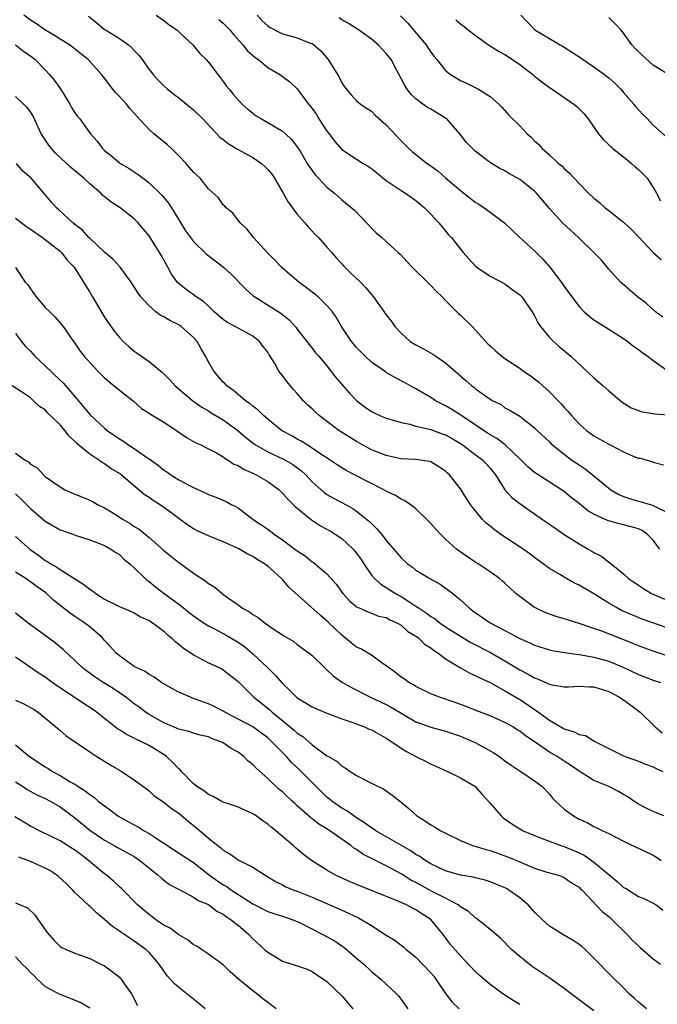
# Model space of a CAD drawing. Units: inches. Extents: x 2523000 to 2526000, y 1557000 to 1560000.
# Drawn here: x 2524146 to 2524232, y 1557636 to 1557768 of the extents above; entities that cross this region are included whole.
import ezdxf

# ---------------------------------------------------------------- set-up
doc = ezdxf.new("R2010")
doc.units = ezdxf.units.IN
doc.header["$MEASUREMENT"] = 0
doc.layers.add('LD25231557_2ft', color=142, linetype='Continuous')

msp = doc.modelspace()

# ---------------------------------------------------------------- linework, layer by layer
at = {"layer": 'LD25231557_2ft'}
for points, elevation in [([(2524231.9, 1557697), (2524231, 1557698.17), (2524230.18, 1557699), (2524229.49, 1557699.49), (2524229, 1557699.7), (2524228.01, 1557700.01), (2524227, 1557700.27), (2524226.39, 1557700.39), (2524224.84, 1557700.84), (2524223, 1557701.7), (2524222.17, 1557702.17), (2524221, 1557703.14), (2524219.95, 1557703.95), (2524218.85, 1557704.85), (2524218.64, 1557705), (2524215.2, 1557707.2), (2524215, 1557707.34), (2524214.09, 1557708.09), (2524213.09, 1557709.09), (2524211.04, 1557711.04), (2524209.9, 1557711.9), (2524209, 1557712.41), (2524208.09, 1557713), (2524207, 1557713.75), (2524205.05, 1557715.05), (2524203.83, 1557715.83), (2524203, 1557716.32), (2524202.53, 1557716.53), (2524201.65, 1557717), (2524201, 1557717.42), (2524199, 1557718.6), (2524198.73, 1557718.73), (2524197.45, 1557719.45), (2524196.14, 1557720.14), (2524195, 1557720.81), (2524194.88, 1557720.88), (2524193, 1557722.22), (2524192.16, 1557723), (2524191, 1557724.17), (2524190.31, 1557725), (2524188.94, 1557727), (2524188.25, 1557728.25), (2524187.73, 1557729), (2524187, 1557729.86), (2524185.81, 1557731), (2524185.38, 1557731.38), (2524184.24, 1557732.24), (2524183.18, 1557733), (2524182.01, 1557734.01), (2524180.85, 1557735), (2524179.97, 1557735.97), (2524179, 1557736.89), (2524177.09, 1557739), (2524176.19, 1557740.19), (2524175.31, 1557741), (2524174.31, 1557742.31), (2524173.39, 1557743), (2524173.23, 1557743.23), (2524173, 1557743.43), (2524172.35, 1557744.35), (2524171, 1557745.59), (2524169.89, 1557747), (2524169, 1557747.82), (2524168.47, 1557748.47), (2524168, 1557749), (2524167, 1557750.04), (2524166.53, 1557750.53), (2524166.02, 1557751), (2524165.51, 1557751.51), (2524163.66, 1557753), (2524163, 1557753.58), (2524161.36, 1557755.36), (2524160.42, 1557756.42), (2524159.95, 1557757), (2524159, 1557758.05), (2524158.53, 1557758.53), (2524158.1, 1557759), (2524157, 1557760.51), (2524156.6, 1557761), (2524154.81, 1557763), (2524153.79, 1557763.79), (2524152.69, 1557764.69), (2524152.27, 1557765), (2524151, 1557765.78), (2524150.27, 1557766.27), (2524148.93, 1557767), (2524147.82, 1557767.82), (2524147, 1557768.33), (2524146.11, 1557769)], 6912), ([(2524154.85, 1557768.85), (2524155.96, 1557767.96), (2524157, 1557767.08), (2524157.11, 1557767), (2524158.31, 1557766.31), (2524159, 1557765.86), (2524160.21, 1557765), (2524160.64, 1557764.64), (2524161, 1557764.23), (2524161.62, 1557763.62), (2524162.08, 1557763), (2524163, 1557761.66), (2524163.54, 1557761), (2524164.24, 1557760.24), (2524165, 1557759.47), (2524165.51, 1557759), (2524166.33, 1557758.33), (2524167, 1557757.84), (2524168.07, 1557757), (2524169, 1557756.24), (2524170.25, 1557755), (2524172.53, 1557752.53), (2524173, 1557752.24), (2524173.68, 1557751.68), (2524174.94, 1557750.94), (2524177, 1557749.8), (2524178.15, 1557749), (2524178.61, 1557748.61), (2524179, 1557748.2), (2524179.56, 1557747.56), (2524179.91, 1557747), (2524181.09, 1557745), (2524181.77, 1557743.77), (2524182.37, 1557743), (2524182.61, 1557742.61), (2524183, 1557742.18), (2524184, 1557741), (2524184.44, 1557740.44), (2524185, 1557739.88), (2524185.42, 1557739.42), (2524185.85, 1557739), (2524187, 1557737.7), (2524187.64, 1557737), (2524188.25, 1557736.25), (2524189, 1557735.45), (2524189.21, 1557735.21), (2524190.21, 1557734.21), (2524191.51, 1557733), (2524192.24, 1557732.24), (2524193, 1557731.32), (2524193.29, 1557731), (2524195, 1557728.57), (2524195.69, 1557727.69), (2524196.16, 1557727), (2524197, 1557726.12), (2524198.23, 1557725), (2524199, 1557724.54), (2524200.01, 1557724.01), (2524201.29, 1557723.29), (2524201.68, 1557723), (2524203, 1557722.11), (2524205.73, 1557719.73), (2524206.55, 1557719), (2524206.81, 1557718.81), (2524207, 1557718.65), (2524209, 1557717.21), (2524209.37, 1557717), (2524210.47, 1557716.47), (2524211, 1557716.06), (2524211.7, 1557715.7), (2524213, 1557714.9), (2524215, 1557713.36), (2524215.35, 1557713), (2524217, 1557711.45), (2524217.21, 1557711.21), (2524217.45, 1557711), (2524219, 1557709.77), (2524220.03, 1557709), (2524221, 1557708.34), (2524221.81, 1557707.81), (2524223, 1557706.85), (2524225, 1557705.19), (2524225.26, 1557705), (2524226.36, 1557704.36), (2524227, 1557704.07), (2524227.79, 1557703.79), (2524229, 1557703.45), (2524229.36, 1557703.36), (2524230.6, 1557703), (2524230.92, 1557702.92), (2524231.27, 1557702.73), (2524233, 1557701.9)], 6910), ([(2524163.97, 1557769), (2524165, 1557768.28), (2524165.7, 1557767.7), (2524166.74, 1557767), (2524167, 1557766.77), (2524168.9, 1557765), (2524169.84, 1557763.84), (2524170.7, 1557763), (2524171, 1557762.65), (2524172.27, 1557761), (2524172.6, 1557760.6), (2524173, 1557760.07), (2524173.44, 1557759.44), (2524173.8, 1557759), (2524174.35, 1557758.35), (2524175, 1557757.56), (2524175.54, 1557757), (2524176.32, 1557756.32), (2524177, 1557755.76), (2524177.44, 1557755.44), (2524178.17, 1557755), (2524179, 1557754.54), (2524181, 1557753.35), (2524181.41, 1557753), (2524182.23, 1557752.24), (2524183, 1557751.22), (2524183.36, 1557750.64), (2524184.32, 1557749), (2524184.58, 1557748.58), (2524185.43, 1557747.43), (2524185.86, 1557747), (2524187, 1557745.78), (2524188, 1557745), (2524189, 1557744.09), (2524190.69, 1557742.69), (2524192.31, 1557741), (2524192.66, 1557740.66), (2524193, 1557740.29), (2524193.65, 1557739.65), (2524194.41, 1557739), (2524196.58, 1557737), (2524196.81, 1557736.81), (2524197, 1557736.61), (2524197.76, 1557735.76), (2524198.48, 1557735), (2524200.77, 1557732.77), (2524201, 1557732.56), (2524201.75, 1557731.75), (2524202.54, 1557731), (2524203, 1557730.51), (2524204.5, 1557729), (2524204.74, 1557728.74), (2524205, 1557728.53), (2524206.59, 1557727), (2524208.69, 1557724.69), (2524209, 1557724.38), (2524209.72, 1557723.72), (2524210.57, 1557723), (2524211, 1557722.7), (2524213, 1557721.38), (2524213.5, 1557721), (2524214.39, 1557720.39), (2524215.54, 1557719.54), (2524216.09, 1557719), (2524217, 1557718.19), (2524218.2, 1557717), (2524218.59, 1557716.59), (2524219, 1557716.09), (2524219.54, 1557715.54), (2524219.98, 1557715), (2524221, 1557713.9), (2524222.02, 1557713), (2524223, 1557712.28), (2524225, 1557711.14), (2524225.3, 1557711), (2524227, 1557710.11), (2524228.61, 1557709.39), (2524229, 1557709.24), (2524229.23, 1557709.23), (2524230.81, 1557708.81), (2524231, 1557708.72), (2524232.37, 1557708.37)], 6908), ([(2524177.59, 1557769), (2524178.25, 1557768.25), (2524179, 1557767.55), (2524179.32, 1557767.32), (2524181, 1557766.47), (2524182.17, 1557766.17), (2524183, 1557765.94), (2524184.75, 1557765.24), (2524185, 1557765.17), (2524185.23, 1557765), (2524186.18, 1557764.18), (2524187.17, 1557763), (2524188.43, 1557761), (2524188.63, 1557760.63), (2524189, 1557759.86), (2524189.35, 1557759.35), (2524190.24, 1557758.24), (2524191, 1557757.45), (2524191.54, 1557757), (2524192.4, 1557756.4), (2524193, 1557756.03), (2524193.51, 1557755.51), (2524195, 1557754.2), (2524197, 1557752.03), (2524197.53, 1557751.53), (2524198.03, 1557751), (2524198.55, 1557750.55), (2524200.52, 1557749), (2524201, 1557748.68), (2524201.98, 1557747.98), (2524203, 1557747.06), (2524205, 1557745.33), (2524206.32, 1557744.32), (2524207, 1557743.78), (2524207.49, 1557743.49), (2524208.22, 1557743), (2524209, 1557742.44), (2524210.96, 1557740.97), (2524211.99, 1557739.99), (2524213, 1557739), (2524215, 1557737.22), (2524216.11, 1557736.11), (2524217.06, 1557735), (2524218.77, 1557732.77), (2524219, 1557732.42), (2524220.01, 1557731), (2524221, 1557729.7), (2524221.67, 1557729), (2524222.38, 1557728.38), (2524223, 1557727.93), (2524223.56, 1557727.56), (2524225, 1557726.63), (2524227, 1557725.38), (2524227.57, 1557725), (2524228.36, 1557724.36), (2524229, 1557723.91), (2524229.49, 1557723.49), (2524230.26, 1557723), (2524231, 1557722.42), (2524234.19, 1557720.19)], 6904), ([(2524196.9, 1557768.9), (2524197.92, 1557767.92), (2524198.65, 1557767), (2524198.82, 1557766.82), (2524200.36, 1557765), (2524201, 1557764.02), (2524201.44, 1557763.44), (2524201.82, 1557763), (2524203, 1557761.52), (2524203.66, 1557761), (2524205, 1557760.18), (2524205.81, 1557759.81), (2524207.44, 1557759), (2524209, 1557758.03), (2524210.18, 1557757), (2524210.59, 1557756.59), (2524211.52, 1557755.52), (2524213, 1557754.05), (2524214.02, 1557753), (2524214.55, 1557752.55), (2524215, 1557752.07), (2524215.56, 1557751.56), (2524216.03, 1557751), (2524217, 1557750.16), (2524218.22, 1557749), (2524218.66, 1557748.66), (2524219, 1557748.31), (2524219.71, 1557747.71), (2524220.34, 1557747), (2524221, 1557746.31), (2524222.29, 1557745), (2524223, 1557744.31), (2524223.74, 1557743.74), (2524224.53, 1557743), (2524225, 1557742.66), (2524227, 1557741.1), (2524228.07, 1557740.07), (2524229.07, 1557739.07), (2524231, 1557737.01), (2524232.05, 1557736.05)], 6900), ([(2524213.15, 1557769), (2524214.04, 1557768.04), (2524215.04, 1557767.04), (2524217, 1557765.85), (2524219, 1557764.68), (2524221.24, 1557763.24), (2524221.54, 1557763), (2524223, 1557762.05), (2524224.43, 1557761), (2524225, 1557760.54), (2524225.83, 1557759.83), (2524226.64, 1557759), (2524227, 1557758.59), (2524228.4, 1557757), (2524228.65, 1557756.65), (2524229.62, 1557755.62), (2524230.24, 1557755), (2524231, 1557754.17), (2524232.66, 1557752.66)], 6896), ([(2524172.43, 1557768.43), (2524173, 1557767.92), (2524173.46, 1557767.46), (2524173.88, 1557767), (2524174.4, 1557766.4), (2524175.65, 1557765), (2524176.25, 1557764.25), (2524177.31, 1557763.31), (2524177.76, 1557763), (2524179, 1557761.96), (2524180.64, 1557761), (2524182.01, 1557760.01), (2524183, 1557759.08), (2524184.5, 1557757), (2524184.74, 1557756.74), (2524185, 1557756.4), (2524185.58, 1557755.58), (2524185.92, 1557755), (2524187, 1557753.37), (2524187.29, 1557753), (2524188.02, 1557752.02), (2524189, 1557750.9), (2524191, 1557749.57), (2524191.9, 1557749), (2524192.6, 1557748.6), (2524193, 1557748.31), (2524193.73, 1557747.73), (2524195, 1557746.7), (2524197, 1557745.34), (2524197.59, 1557745), (2524199, 1557744.02), (2524199.53, 1557743.53), (2524200.16, 1557743), (2524201, 1557742.15), (2524202.08, 1557741), (2524202.48, 1557740.49), (2524203.39, 1557739.39), (2524203.78, 1557739), (2524205, 1557737.42), (2524205.36, 1557737), (2524206.15, 1557736.15), (2524207.09, 1557735.09), (2524209, 1557733.81), (2524211, 1557732.76), (2524211.98, 1557731.98), (2524213, 1557731.28), (2524213.26, 1557731), (2524214.66, 1557729), (2524215, 1557728.44), (2524215.47, 1557727.47), (2524215.78, 1557727), (2524217, 1557725.54), (2524217.53, 1557725), (2524218.31, 1557724.31), (2524219.41, 1557723.41), (2524219.89, 1557723), (2524223, 1557720.1), (2524224.27, 1557719), (2524225, 1557718.33), (2524226.81, 1557716.81), (2524228.04, 1557716.04), (2524229.5, 1557715.5), (2524231, 1557715.28), (2524231.23, 1557715.23), (2524233, 1557715.1)], 6906), ([(2524232.28, 1557728.28), (2524231.3, 1557729), (2524230.09, 1557730.09), (2524228.88, 1557731), (2524226.81, 1557732.81), (2524226.59, 1557733), (2524225, 1557734.75), (2524223.98, 1557735.98), (2524223.01, 1557737), (2524220.93, 1557739), (2524218.77, 1557741), (2524217, 1557742.94), (2524216.06, 1557744.06), (2524215.25, 1557745), (2524215, 1557745.24), (2524213, 1557746.82), (2524211.61, 1557747.61), (2524211, 1557747.99), (2524210.33, 1557748.33), (2524209.07, 1557749.07), (2524207, 1557750.65), (2524206.61, 1557751), (2524205.83, 1557751.83), (2524204.93, 1557753), (2524203.15, 1557755), (2524203, 1557755.11), (2524201, 1557756.32), (2524200.56, 1557756.56), (2524199.94, 1557757), (2524199, 1557757.71), (2524198.33, 1557758.33), (2524197.82, 1557759), (2524197.49, 1557759.49), (2524197, 1557760.47), (2524196.36, 1557761.64), (2524195.65, 1557763), (2524195, 1557763.85), (2524193.9, 1557765), (2524193, 1557765.75), (2524191.23, 1557767), (2524189.88, 1557767.88), (2524189, 1557768.38), (2524188.64, 1557768.64)], 6902), ([(2524204.39, 1557768.39), (2524205, 1557767.83), (2524205.49, 1557767.49), (2524206.04, 1557767), (2524207, 1557766.28), (2524208.78, 1557765), (2524210.14, 1557764.14), (2524211, 1557763.68), (2524212.04, 1557763), (2524213, 1557762.35), (2524214.76, 1557761), (2524215, 1557760.78), (2524215.99, 1557759.99), (2524217, 1557759.22), (2524217.35, 1557759), (2524220.29, 1557757), (2524220.68, 1557756.68), (2524221.69, 1557755.69), (2524222.22, 1557755), (2524223.63, 1557753), (2524224.24, 1557752.24), (2524225.55, 1557751), (2524227, 1557749.88), (2524228.09, 1557749), (2524228.55, 1557748.55), (2524229, 1557748.18), (2524230.18, 1557747), (2524231, 1557745.76), (2524231.44, 1557745), (2524231.97, 1557743.97)], 6898), ([(2524233, 1557761.01), (2524231, 1557762.26), (2524229.54, 1557763.54), (2524228.54, 1557764.54), (2524228.13, 1557765), (2524227, 1557766.56), (2524226.65, 1557767), (2524225.85, 1557767.85), (2524225, 1557768.7)], 6894), ([(2524145, 1557765), (2524146.1, 1557764.1), (2524147, 1557763.51), (2524147.64, 1557763), (2524149, 1557761.61), (2524149.57, 1557761), (2524150.22, 1557760.22), (2524151.06, 1557759.06), (2524152.33, 1557757), (2524152.55, 1557756.55), (2524153, 1557755.83), (2524153.35, 1557755.35), (2524153.66, 1557755), (2524155.12, 1557753), (2524156.01, 1557752.01), (2524156.73, 1557751), (2524157, 1557750.76), (2524157.97, 1557749.97), (2524159, 1557749.09), (2524159.13, 1557749), (2524160.31, 1557748.31), (2524161, 1557747.85), (2524161.53, 1557747.53), (2524162.2, 1557747), (2524163, 1557746.4), (2524164.71, 1557744.71), (2524165.63, 1557743.63), (2524166.02, 1557743), (2524166.41, 1557742.41), (2524167, 1557741.39), (2524167.93, 1557739.93), (2524168.59, 1557739), (2524169, 1557738.45), (2524170.76, 1557736.76), (2524173.03, 1557735.03), (2524174.08, 1557734.08), (2524176.05, 1557732.05), (2524177.11, 1557731.11), (2524177.27, 1557731), (2524180.79, 1557728.79), (2524181, 1557728.61), (2524181.92, 1557727.92), (2524182.86, 1557726.86), (2524183, 1557726.65), (2524184.59, 1557724.59), (2524185, 1557724.08), (2524185.46, 1557723.46), (2524185.88, 1557723), (2524187, 1557721.69), (2524188.17, 1557720.17), (2524189.08, 1557719.08), (2524190.03, 1557718.03), (2524191, 1557717.02), (2524192.15, 1557716.15), (2524193, 1557715.54), (2524193.35, 1557715.35), (2524194.12, 1557715), (2524195, 1557714.64), (2524195.49, 1557714.51), (2524197, 1557714.05), (2524198.18, 1557713.82), (2524199, 1557713.57), (2524200.83, 1557713.17), (2524201, 1557713.11), (2524202.55, 1557712.55), (2524203, 1557712.41), (2524203.9, 1557711.9), (2524205, 1557711.25), (2524205.38, 1557711), (2524206.27, 1557710.27), (2524208.01, 1557709), (2524208.49, 1557708.49), (2524209, 1557707.91), (2524209.71, 1557707), (2524211, 1557705), (2524211.95, 1557703.95), (2524213, 1557703.12), (2524214.25, 1557702.25), (2524215, 1557701.76), (2524216.07, 1557701), (2524217, 1557700.37), (2524217.79, 1557699.79), (2524219, 1557698.97), (2524221, 1557697.69), (2524222.24, 1557697), (2524222.72, 1557696.72), (2524223, 1557696.52), (2524224.02, 1557696.02), (2524225, 1557695.22), (2524225.15, 1557695.15), (2524225.31, 1557695), (2524227, 1557693.65), (2524227.68, 1557693), (2524228.48, 1557692.48), (2524229, 1557692.11), (2524229.67, 1557691.67), (2524230.78, 1557691), (2524234.65, 1557689.35)], 6914), ([(2524234.05, 1557685.95), (2524229.53, 1557687.53), (2524228.1, 1557688.1), (2524226.71, 1557688.71), (2524226.19, 1557689), (2524225, 1557689.7), (2524223.1, 1557690.9), (2524221.7, 1557691.7), (2524221, 1557692.14), (2524220.4, 1557692.4), (2524219, 1557693.19), (2524218.5, 1557693.5), (2524217, 1557694.38), (2524215, 1557695.86), (2524214.37, 1557696.37), (2524213.47, 1557697), (2524211, 1557698.59), (2524210.38, 1557699), (2524209.58, 1557699.58), (2524209, 1557700.08), (2524208.49, 1557700.49), (2524207.99, 1557701), (2524206.63, 1557702.63), (2524206.36, 1557703), (2524205.82, 1557703.82), (2524205, 1557705.12), (2524203.51, 1557707), (2524203.24, 1557707.24), (2524203, 1557707.49), (2524202.09, 1557708.09), (2524201, 1557708.75), (2524200.81, 1557708.81), (2524199, 1557709.06), (2524197, 1557709.17), (2524195, 1557709.6), (2524193, 1557710.39), (2524191, 1557711.48), (2524188.6, 1557713), (2524185.95, 1557715), (2524185.45, 1557715.45), (2524185, 1557715.9), (2524184.42, 1557716.42), (2524183.85, 1557717), (2524183, 1557717.95), (2524182.49, 1557718.49), (2524181.58, 1557719.58), (2524181, 1557720.41), (2524180.72, 1557720.72), (2524180.52, 1557721), (2524179.9, 1557722.1), (2524179.2, 1557723.2), (2524179, 1557723.55), (2524178.35, 1557724.35), (2524177.9, 1557725), (2524177, 1557725.69), (2524175, 1557726.77), (2524174.63, 1557727), (2524173.56, 1557727.56), (2524173, 1557727.96), (2524171.78, 1557729), (2524171, 1557729.73), (2524170.36, 1557730.36), (2524169.37, 1557731), (2524169.16, 1557731.16), (2524169, 1557731.26), (2524167.99, 1557731.99), (2524166.89, 1557732.89), (2524166.05, 1557734.05), (2524165.55, 1557735), (2524164.62, 1557736.62), (2524163, 1557739.24), (2524162.2, 1557740.2), (2524161.52, 1557741), (2524161, 1557741.52), (2524159.11, 1557743), (2524157.84, 1557743.84), (2524156.74, 1557744.74), (2524156.48, 1557745), (2524155, 1557746.24), (2524154.2, 1557747), (2524152.47, 1557748.47), (2524150.4, 1557750.4), (2524149.83, 1557751), (2524149.47, 1557751.47), (2524148.67, 1557752.67), (2524148.47, 1557753), (2524147.37, 1557755.37), (2524147, 1557755.94), (2524146.54, 1557756.54), (2524146.09, 1557757), (2524145, 1557758.01)], 6916), ([(2524233, 1557682.56), (2524231, 1557683.21), (2524229, 1557683.96), (2524228.27, 1557684.27), (2524226.35, 1557685), (2524224.09, 1557685.91), (2524223, 1557686.3), (2524222.45, 1557686.45), (2524221, 1557686.96), (2524219.43, 1557687.43), (2524219, 1557687.58), (2524217.91, 1557687.91), (2524217, 1557688.22), (2524216.44, 1557688.44), (2524215.19, 1557689), (2524215, 1557689.1), (2524213, 1557690.58), (2524212.49, 1557691), (2524211.7, 1557691.7), (2524211, 1557692.38), (2524210.67, 1557692.67), (2524210.28, 1557693), (2524209, 1557693.9), (2524207.37, 1557695), (2524207, 1557695.23), (2524205.95, 1557695.95), (2524204.77, 1557696.77), (2524204.48, 1557697), (2524203, 1557698.32), (2524202.29, 1557699), (2524201.67, 1557699.67), (2524201, 1557700.45), (2524200.48, 1557701), (2524199, 1557702.42), (2524198.69, 1557702.69), (2524197.5, 1557703.5), (2524197, 1557703.72), (2524196.22, 1557704.22), (2524195, 1557704.79), (2524194.67, 1557705), (2524190.7, 1557707), (2524189.58, 1557707.58), (2524189, 1557707.94), (2524188.36, 1557708.36), (2524187.45, 1557709), (2524186.19, 1557709.81), (2524185, 1557710.62), (2524184.35, 1557711), (2524183.53, 1557711.53), (2524183, 1557711.81), (2524182.25, 1557712.25), (2524180.87, 1557713), (2524179, 1557714.52), (2524178.43, 1557715), (2524177.74, 1557715.74), (2524177, 1557716.26), (2524176.61, 1557716.61), (2524176.01, 1557717), (2524175, 1557717.83), (2524174.37, 1557718.37), (2524173.49, 1557719), (2524173.27, 1557719.27), (2524173, 1557719.52), (2524171.73, 1557721), (2524171, 1557722.24), (2524170.63, 1557723), (2524170.01, 1557724.01), (2524169.47, 1557725), (2524169, 1557725.52), (2524167.33, 1557727), (2524167.14, 1557727.14), (2524167, 1557727.23), (2524165.8, 1557727.8), (2524165, 1557728.32), (2524164.52, 1557728.52), (2524163.91, 1557729), (2524163, 1557729.8), (2524161.9, 1557731), (2524161.52, 1557731.52), (2524161, 1557732.38), (2524160.6, 1557733), (2524159.09, 1557735), (2524158.1, 1557736.1), (2524157, 1557737.03), (2524155, 1557738.9), (2524154.89, 1557739), (2524154.01, 1557740.01), (2524153, 1557740.78), (2524152.89, 1557740.89), (2524152.71, 1557741), (2524150.8, 1557742.8), (2524150.54, 1557743), (2524149.82, 1557743.82), (2524148.92, 1557744.92), (2524147.08, 1557747), (2524145.98, 1557747.98), (2524145.12, 1557749)], 6918), ([(2524145, 1557741.64), (2524146.48, 1557740.48), (2524147, 1557740.14), (2524148.62, 1557739), (2524151, 1557737.17), (2524151.19, 1557737), (2524151.95, 1557735.95), (2524152.89, 1557735), (2524154.17, 1557733), (2524155, 1557731.65), (2524155.36, 1557731), (2524156.72, 1557728.72), (2524157, 1557728.28), (2524158.35, 1557726.35), (2524159, 1557725.53), (2524159.53, 1557725), (2524160.29, 1557724.29), (2524161, 1557723.67), (2524161.42, 1557723.42), (2524163, 1557722.28), (2524164.82, 1557720.82), (2524165.81, 1557719.81), (2524166.51, 1557719), (2524168.91, 1557717), (2524170.13, 1557716.13), (2524171, 1557715.64), (2524171.38, 1557715.38), (2524173, 1557714.41), (2524174.99, 1557713), (2524176.06, 1557712.06), (2524177.19, 1557711.19), (2524177.46, 1557711), (2524179, 1557710.11), (2524181.12, 1557709.12), (2524182.39, 1557708.39), (2524183.55, 1557707.55), (2524184.15, 1557707), (2524185, 1557706.08), (2524186.62, 1557704.62), (2524187, 1557704.35), (2524187.86, 1557703.86), (2524189, 1557703.25), (2524190.48, 1557702.48), (2524191, 1557702.1), (2524192.72, 1557700.72), (2524193, 1557700.42), (2524193.74, 1557699.74), (2524194.35, 1557699), (2524195, 1557698.16), (2524196.46, 1557696.46), (2524197, 1557695.82), (2524197.88, 1557695), (2524198.54, 1557694.54), (2524199, 1557694.16), (2524200.85, 1557693), (2524202.25, 1557692.25), (2524203.42, 1557691.42), (2524203.97, 1557691), (2524205, 1557690.15), (2524206.2, 1557689), (2524206.68, 1557688.68), (2524207, 1557688.42), (2524207.86, 1557687.86), (2524209, 1557687.06), (2524209.1, 1557687), (2524211, 1557686.03), (2524213, 1557684.94), (2524214.36, 1557684.36), (2524215, 1557684.03), (2524217, 1557683.41), (2524217.33, 1557683.33), (2524219.03, 1557683.03), (2524221.26, 1557682.74), (2524223, 1557682.43), (2524225, 1557681.86), (2524227.05, 1557681), (2524229, 1557680.08), (2524231, 1557679.32), (2524231.97, 1557679)], 6920), ([(2524145, 1557734.98), (2524146.3, 1557733), (2524146.63, 1557732.63), (2524147, 1557732.07), (2524147.47, 1557731.47), (2524147.78, 1557731), (2524149, 1557729.59), (2524149.6, 1557729), (2524150.29, 1557728.29), (2524151.41, 1557727), (2524152.8, 1557725), (2524152.9, 1557724.9), (2524153.7, 1557723.7), (2524154.23, 1557723), (2524156.08, 1557721), (2524156.55, 1557720.55), (2524157, 1557720.1), (2524157.58, 1557719.58), (2524158.31, 1557719), (2524159, 1557718.43), (2524160.92, 1557716.92), (2524161.97, 1557715.97), (2524163, 1557715.32), (2524163.18, 1557715.18), (2524165, 1557714.09), (2524166.7, 1557713), (2524168.05, 1557712.05), (2524169.32, 1557711.32), (2524170.06, 1557711), (2524170.67, 1557710.67), (2524171, 1557710.53), (2524171.99, 1557710.01), (2524173, 1557709.43), (2524173.23, 1557709.23), (2524173.65, 1557709), (2524174.45, 1557708.45), (2524175, 1557708.24), (2524175.75, 1557707.75), (2524177, 1557707.22), (2524177.47, 1557707), (2524179, 1557706.09), (2524180.54, 1557705), (2524180.76, 1557704.76), (2524181, 1557704.55), (2524181.7, 1557703.7), (2524182.44, 1557703), (2524182.71, 1557702.71), (2524184.93, 1557700.93), (2524186.13, 1557700.13), (2524187, 1557699.68), (2524187.43, 1557699.43), (2524188.11, 1557699), (2524189, 1557698.4), (2524190.55, 1557697), (2524191, 1557696.44), (2524191.59, 1557695.59), (2524191.97, 1557695), (2524193, 1557693.47), (2524193.39, 1557693), (2524194.24, 1557692.24), (2524195, 1557691.83), (2524196.26, 1557691), (2524197, 1557690.6), (2524198.18, 1557689.82), (2524199, 1557689.31), (2524199.44, 1557689), (2524200.39, 1557688.39), (2524201, 1557687.91), (2524201.57, 1557687.57), (2524202.26, 1557687), (2524203, 1557686.49), (2524205, 1557685.24), (2524206.41, 1557684.41), (2524209.04, 1557683.04), (2524211, 1557681.92), (2524213, 1557680.71), (2524214.14, 1557680.14), (2524215, 1557679.62), (2524215.46, 1557679.46), (2524217, 1557678.77), (2524217.31, 1557678.69), (2524219, 1557678.4), (2524219.58, 1557678.41), (2524221, 1557678.48), (2524222.39, 1557678.39), (2524223, 1557678.4), (2524223.84, 1557678.16), (2524225, 1557677.77), (2524226.46, 1557677), (2524226.77, 1557676.77), (2524227, 1557676.64), (2524227.96, 1557675.96), (2524229.23, 1557675), (2524231.24, 1557673), (2524232.22, 1557672.22)], 6922), ([(2524145, 1557726.08), (2524145.78, 1557725), (2524146.33, 1557724.33), (2524147, 1557723.68), (2524147.32, 1557723.32), (2524147.58, 1557723), (2524149, 1557721.69), (2524151, 1557719.75), (2524151.4, 1557719.4), (2524154.17, 1557716.17), (2524155, 1557715.12), (2524157, 1557713.28), (2524157.34, 1557713), (2524158.33, 1557712.33), (2524159, 1557711.85), (2524159.54, 1557711.54), (2524160.29, 1557711), (2524161, 1557710.55), (2524162.52, 1557709.48), (2524163, 1557709.18), (2524164.27, 1557708.27), (2524165, 1557707.63), (2524165.39, 1557707.39), (2524165.92, 1557707), (2524167, 1557706.34), (2524168.44, 1557705.56), (2524169, 1557705.28), (2524170.57, 1557704.57), (2524171, 1557704.35), (2524171.99, 1557703.99), (2524173.39, 1557703.39), (2524174.09, 1557703), (2524174.71, 1557702.71), (2524175, 1557702.54), (2524177.05, 1557701), (2524178.23, 1557700.23), (2524179, 1557699.67), (2524179.4, 1557699.4), (2524179.88, 1557699), (2524181, 1557698.23), (2524182.86, 1557696.86), (2524183, 1557696.74), (2524184.07, 1557696.07), (2524185, 1557695.28), (2524185.17, 1557695.17), (2524185.41, 1557695), (2524187, 1557693.65), (2524188.26, 1557692.26), (2524189.14, 1557691), (2524190.03, 1557690.03), (2524191, 1557689.2), (2524191.41, 1557689), (2524192.51, 1557688.51), (2524193, 1557688.35), (2524193.96, 1557687.96), (2524195, 1557687.74), (2524195.46, 1557687.46), (2524196.52, 1557687), (2524197, 1557686.72), (2524197.89, 1557685.89), (2524199, 1557685.24), (2524199.33, 1557685), (2524200.15, 1557684.15), (2524201, 1557683.65), (2524201.35, 1557683.35), (2524201.94, 1557683), (2524203, 1557682.2), (2524204.99, 1557680.99), (2524206.26, 1557680.26), (2524207, 1557679.96), (2524207.61, 1557679.61), (2524209, 1557678.98), (2524211, 1557677.89), (2524213, 1557676.69), (2524214.04, 1557676.04), (2524215, 1557675.35), (2524215.23, 1557675.23), (2524217, 1557673.93), (2524219, 1557672.73), (2524220.35, 1557672.35), (2524221, 1557671.98), (2524221.86, 1557671.86), (2524223, 1557671.13), (2524223.1, 1557671.1), (2524223.22, 1557671), (2524227, 1557669.1), (2524227.23, 1557669), (2524229, 1557668.4), (2524229.98, 1557667.98), (2524231, 1557667.63), (2524231.4, 1557667.4), (2524232.28, 1557667)], 6924), ([(2524232.42, 1557661), (2524231, 1557661.59), (2524230.04, 1557662.04), (2524229, 1557662.59), (2524228.38, 1557663), (2524227.58, 1557663.58), (2524227, 1557663.89), (2524226.31, 1557664.31), (2524225, 1557664.98), (2524223, 1557665.79), (2524221, 1557667.03), (2524219.85, 1557667.85), (2524219, 1557668.37), (2524218.04, 1557669), (2524217, 1557669.61), (2524215.07, 1557670.93), (2524213.79, 1557671.79), (2524213, 1557672.42), (2524212.63, 1557672.63), (2524212.05, 1557673), (2524211, 1557673.6), (2524209, 1557674.5), (2524207.19, 1557675.19), (2524205.76, 1557675.76), (2524204.29, 1557676.3), (2524202.18, 1557677), (2524201, 1557677.47), (2524199, 1557678.46), (2524198.67, 1557678.67), (2524198.04, 1557679), (2524197.45, 1557679.45), (2524197, 1557679.73), (2524196.29, 1557680.29), (2524195.28, 1557681), (2524195, 1557681.23), (2524194.27, 1557681.73), (2524193, 1557682.66), (2524192.47, 1557683), (2524191.55, 1557683.55), (2524191, 1557683.78), (2524190.29, 1557684.29), (2524189.46, 1557685), (2524189, 1557685.36), (2524187.15, 1557687.15), (2524186.07, 1557688.07), (2524181.87, 1557691.87), (2524181, 1557692.88), (2524180.88, 1557693), (2524179, 1557694.68), (2524178.58, 1557695), (2524177.58, 1557695.58), (2524177, 1557695.98), (2524176.31, 1557696.31), (2524175, 1557697.07), (2524173, 1557697.98), (2524171, 1557698.77), (2524169.47, 1557699.47), (2524169, 1557699.71), (2524168.23, 1557700.23), (2524167, 1557701.1), (2524165.92, 1557701.92), (2524165, 1557702.59), (2524164.41, 1557703), (2524163.55, 1557703.55), (2524163, 1557703.95), (2524162.35, 1557704.35), (2524159.23, 1557707), (2524159, 1557707.17), (2524157.85, 1557707.85), (2524157, 1557708.5), (2524156.66, 1557708.66), (2524156.23, 1557709), (2524155, 1557709.77), (2524153.55, 1557711), (2524153.24, 1557711.24), (2524153, 1557711.51), (2524152.21, 1557712.21), (2524151.65, 1557713), (2524151, 1557713.75), (2524149.34, 1557715.34), (2524149, 1557715.75), (2524148.21, 1557716.21), (2524147.42, 1557717), (2524147, 1557717.37), (2524145.79, 1557718.21), (2524144.52, 1557719)], 6926), ([(2524145, 1557709.91), (2524146.29, 1557709), (2524146.74, 1557708.74), (2524147, 1557708.46), (2524147.93, 1557707.93), (2524148.76, 1557707), (2524149, 1557706.8), (2524151, 1557705.39), (2524151.66, 1557705), (2524152.58, 1557704.58), (2524155, 1557703.58), (2524155.39, 1557703.39), (2524156.04, 1557703), (2524157, 1557702.54), (2524157.98, 1557701.98), (2524159.5, 1557701), (2524160.44, 1557700.44), (2524161, 1557700.04), (2524161.66, 1557699.66), (2524163, 1557698.53), (2524165, 1557696.8), (2524167, 1557695.2), (2524167.29, 1557695), (2524169, 1557693.72), (2524170.67, 1557692.67), (2524171, 1557692.36), (2524171.86, 1557691.86), (2524172.84, 1557691), (2524173.44, 1557690.56), (2524175, 1557689.47), (2524175.62, 1557689), (2524176.54, 1557688.54), (2524177, 1557688.16), (2524177.74, 1557687.74), (2524178.67, 1557687), (2524179.75, 1557686.25), (2524181.26, 1557685.26), (2524182.52, 1557684.52), (2524183, 1557684.11), (2524183.64, 1557683.64), (2524184.55, 1557683), (2524185, 1557682.64), (2524186.65, 1557681), (2524187, 1557680.71), (2524187.87, 1557679.87), (2524189.07, 1557679), (2524190.3, 1557678.3), (2524192.86, 1557677), (2524195, 1557676.02), (2524195.67, 1557675.67), (2524199, 1557673.69), (2524201, 1557672.95), (2524203, 1557672.42), (2524205, 1557671.75), (2524206.77, 1557671), (2524207, 1557670.89), (2524209.5, 1557669.5), (2524210.26, 1557669), (2524211, 1557668.45), (2524211.85, 1557667.85), (2524213.05, 1557667.05), (2524213.16, 1557667), (2524215, 1557665.72), (2524215.96, 1557665), (2524217, 1557663.93), (2524217.41, 1557663.41), (2524217.81, 1557663), (2524219, 1557661.91), (2524220.23, 1557661), (2524221, 1557660.57), (2524222.11, 1557660.11), (2524223, 1557659.59), (2524223.41, 1557659.41), (2524224.21, 1557659), (2524225, 1557658.63), (2524227, 1557657.6), (2524231, 1557655.69), (2524231.44, 1557655.44), (2524232.08, 1557655)], 6928), ([(2524145, 1557704.44), (2524145.74, 1557703.74), (2524147, 1557702.48), (2524149, 1557700.77), (2524151, 1557699.59), (2524152.71, 1557699), (2524153.18, 1557698.82), (2524155, 1557698.23), (2524156.2, 1557697.8), (2524157, 1557697.45), (2524157.83, 1557697), (2524158.5, 1557696.51), (2524159, 1557696.25), (2524159.61, 1557695.61), (2524160.4, 1557695), (2524161, 1557694.46), (2524162.47, 1557693), (2524162.76, 1557692.76), (2524163, 1557692.6), (2524163.89, 1557691.89), (2524165.03, 1557691), (2524167, 1557689.55), (2524169, 1557688), (2524169.58, 1557687.58), (2524170.42, 1557687), (2524171, 1557686.63), (2524171.72, 1557686.28), (2524173.4, 1557685.4), (2524175, 1557684.45), (2524175.86, 1557683.86), (2524177, 1557682.87), (2524178.99, 1557681), (2524180, 1557680), (2524181, 1557678.86), (2524181.96, 1557677.96), (2524182.9, 1557677), (2524183, 1557676.92), (2524184.19, 1557676.19), (2524185, 1557675.72), (2524185.48, 1557675.48), (2524187, 1557674.87), (2524189, 1557674.1), (2524190.37, 1557673.63), (2524192.07, 1557673), (2524192.71, 1557672.71), (2524193, 1557672.61), (2524194.02, 1557672.02), (2524195, 1557671.49), (2524195.74, 1557671), (2524197, 1557670.13), (2524197.71, 1557669.71), (2524199, 1557669.02), (2524200.36, 1557668.36), (2524201, 1557668), (2524201.7, 1557667.7), (2524203.24, 1557667), (2524205, 1557666.13), (2524206.94, 1557665), (2524207, 1557664.95), (2524207.91, 1557663.91), (2524209, 1557662.73), (2524210.48, 1557661), (2524210.76, 1557660.76), (2524211.94, 1557659.94), (2524213, 1557659.27), (2524213.45, 1557659), (2524215, 1557658.34), (2524216.03, 1557657.97), (2524218.56, 1557657), (2524219, 1557656.86), (2524221, 1557656.01), (2524221.69, 1557655.69), (2524223, 1557654.78), (2524224.51, 1557653.49), (2524226.15, 1557652.15), (2524227, 1557651.36), (2524227.24, 1557651.24), (2524229, 1557650.14), (2524229.83, 1557649.83), (2524231, 1557649.25), (2524231.4, 1557649), (2524232.3, 1557648.3)], 6930), ([(2524145, 1557698.7), (2524146.95, 1557696.95), (2524148.12, 1557696.12), (2524149, 1557695.47), (2524149.3, 1557695.3), (2524149.75, 1557695), (2524150.55, 1557694.56), (2524151, 1557694.25), (2524154.22, 1557692.22), (2524155, 1557691.58), (2524155.38, 1557691.38), (2524155.84, 1557691), (2524157, 1557690.23), (2524159, 1557689.23), (2524160.57, 1557688.57), (2524161, 1557688.38), (2524161.87, 1557687.87), (2524163, 1557687.37), (2524163.21, 1557687.21), (2524163.55, 1557687), (2524165, 1557685.9), (2524165.46, 1557685.46), (2524166.05, 1557685), (2524166.52, 1557684.52), (2524167, 1557684.18), (2524167.64, 1557683.64), (2524168.62, 1557683), (2524169, 1557682.72), (2524171, 1557681.65), (2524172.45, 1557681), (2524172.82, 1557680.82), (2524173, 1557680.72), (2524175, 1557679.14), (2524177, 1557677.16), (2524177.15, 1557677), (2524179, 1557675.54), (2524179.29, 1557675.29), (2524179.59, 1557675), (2524182.57, 1557672.57), (2524183, 1557672.14), (2524183.72, 1557671.72), (2524185, 1557670.61), (2524186.63, 1557669.37), (2524187, 1557669.11), (2524187.19, 1557669), (2524188.36, 1557668.36), (2524189, 1557667.69), (2524189.47, 1557667.47), (2524190.13, 1557667), (2524191, 1557666.45), (2524192.18, 1557665.82), (2524193, 1557665.44), (2524193.82, 1557665), (2524194.64, 1557664.64), (2524195, 1557664.37), (2524195.81, 1557663.81), (2524196.81, 1557663), (2524197, 1557662.86), (2524198.02, 1557662.02), (2524199.11, 1557661), (2524200.3, 1557660.3), (2524201, 1557659.81), (2524201.52, 1557659.52), (2524202.35, 1557659), (2524203, 1557658.66), (2524205, 1557657.68), (2524206.64, 1557657), (2524208.45, 1557656.45), (2524209, 1557656.33), (2524211, 1557655.64), (2524211.46, 1557655.46), (2524213, 1557654.79), (2524214.29, 1557654.29), (2524215, 1557653.97), (2524216.52, 1557653.48), (2524218.23, 1557653), (2524218.79, 1557652.79), (2524219, 1557652.68), (2524219.99, 1557651.99), (2524221, 1557651.39), (2524221.18, 1557651.18), (2524221.4, 1557651), (2524224.12, 1557648.12), (2524225, 1557647.43), (2524225.47, 1557647), (2524227.47, 1557645), (2524228.21, 1557644.21), (2524229, 1557643.47), (2524229.26, 1557643.26), (2524231, 1557641.71), (2524231.99, 1557641)], 6932), ([(2524230.1, 1557635), (2524229, 1557635.9), (2524228.44, 1557636.44), (2524227.76, 1557637), (2524227, 1557637.81), (2524225.38, 1557639.38), (2524223, 1557641.82), (2524221.8, 1557643), (2524221.37, 1557643.37), (2524221, 1557643.65), (2524220.19, 1557644.19), (2524218.81, 1557645), (2524217, 1557646.12), (2524216.05, 1557647), (2524215, 1557648.03), (2524214.13, 1557649), (2524213, 1557649.96), (2524211.53, 1557651), (2524211.19, 1557651.19), (2524211, 1557651.3), (2524209, 1557652.13), (2524208.33, 1557652.33), (2524207, 1557652.63), (2524206.72, 1557652.72), (2524205, 1557653.01), (2524203, 1557653.6), (2524201, 1557654.53), (2524200.23, 1557655), (2524199.52, 1557655.52), (2524199, 1557655.8), (2524198.3, 1557656.3), (2524193.58, 1557659), (2524193.25, 1557659.25), (2524193, 1557659.39), (2524192.08, 1557660.08), (2524191, 1557660.73), (2524190.6, 1557661), (2524189.68, 1557661.68), (2524189, 1557662.06), (2524187.67, 1557663), (2524187.31, 1557663.31), (2524187, 1557663.55), (2524186.25, 1557664.25), (2524183.25, 1557667.25), (2524182.22, 1557668.22), (2524181.52, 1557669), (2524179.58, 1557671), (2524179, 1557671.53), (2524177, 1557673.02), (2524173.2, 1557675), (2524173, 1557675.12), (2524171.77, 1557675.77), (2524171, 1557676.13), (2524170.34, 1557676.34), (2524169, 1557676.85), (2524168.88, 1557676.88), (2524168.57, 1557677), (2524167, 1557677.7), (2524166.15, 1557678.15), (2524164.68, 1557679), (2524163.7, 1557679.7), (2524163, 1557680.06), (2524162.46, 1557680.46), (2524161.27, 1557681), (2524161, 1557681.16), (2524160.49, 1557681.51), (2524159, 1557682.58), (2524158.54, 1557683), (2524157.82, 1557683.82), (2524157, 1557684.68), (2524156.72, 1557685), (2524155, 1557686.51), (2524154.33, 1557687), (2524153.52, 1557687.52), (2524153, 1557687.91), (2524152.34, 1557688.34), (2524151, 1557689.4), (2524150.12, 1557690.12), (2524149.19, 1557691), (2524149.08, 1557691.08), (2524147.9, 1557691.9), (2524147, 1557692.57), (2524146.73, 1557692.73), (2524146.36, 1557693), (2524145, 1557693.87)], 6934), ([(2524223, 1557634.72), (2524219.92, 1557637), (2524219, 1557637.74), (2524217.09, 1557639.09), (2524214.68, 1557640.68), (2524214.25, 1557641), (2524213, 1557642.02), (2524211.88, 1557643), (2524210.45, 1557644.45), (2524209, 1557645.69), (2524207.39, 1557647), (2524207.17, 1557647.17), (2524207, 1557647.26), (2524206.09, 1557648.09), (2524205, 1557648.75), (2524204.87, 1557648.87), (2524204.69, 1557649), (2524203, 1557649.89), (2524201.19, 1557650.81), (2524199, 1557652), (2524198.33, 1557652.33), (2524197, 1557653.17), (2524195, 1557654.27), (2524193.18, 1557655.18), (2524193, 1557655.28), (2524191.84, 1557655.84), (2524191, 1557656.45), (2524190.64, 1557656.64), (2524190.22, 1557657), (2524187.39, 1557659), (2524187, 1557659.25), (2524185.89, 1557659.89), (2524185, 1557660.62), (2524184.77, 1557660.77), (2524183, 1557662.37), (2524182.66, 1557662.66), (2524182.32, 1557663), (2524181.62, 1557663.62), (2524181, 1557664.23), (2524180.57, 1557664.57), (2524179, 1557666.04), (2524177.43, 1557667.43), (2524177, 1557667.93), (2524176.39, 1557668.39), (2524175.8, 1557669), (2524175, 1557669.59), (2524174.08, 1557670.08), (2524173, 1557670.84), (2524172.67, 1557671), (2524171.43, 1557671.43), (2524171, 1557671.65), (2524169.9, 1557671.89), (2524169, 1557672.15), (2524168.38, 1557672.38), (2524167, 1557672.69), (2524166.8, 1557672.8), (2524166.3, 1557673), (2524165, 1557673.56), (2524163, 1557674.7), (2524162.54, 1557675), (2524161.66, 1557675.66), (2524161, 1557676.12), (2524159.87, 1557677), (2524159, 1557677.61), (2524158.17, 1557678.17), (2524156.83, 1557679), (2524155.72, 1557679.72), (2524154.55, 1557680.55), (2524153.96, 1557681), (2524153, 1557681.95), (2524151.44, 1557683.44), (2524151, 1557683.77), (2524150.34, 1557684.34), (2524149, 1557685.35), (2524146.69, 1557687), (2524145, 1557688.34)], 6936), ([(2524213, 1557635.55), (2524212.09, 1557636.09), (2524210.71, 1557637), (2524209, 1557638.28), (2524207.52, 1557639.52), (2524207, 1557640), (2524205, 1557642.11), (2524203.67, 1557643.67), (2524202.69, 1557645), (2524201.01, 1557647.01), (2524199.79, 1557647.79), (2524199, 1557648.33), (2524198.54, 1557648.54), (2524197.74, 1557649), (2524196.39, 1557649.61), (2524191.53, 1557651.53), (2524190.12, 1557652.12), (2524188.15, 1557653), (2524187, 1557653.67), (2524184.91, 1557655), (2524183.81, 1557655.81), (2524182.72, 1557656.72), (2524182.43, 1557657), (2524180.09, 1557659), (2524179.48, 1557659.48), (2524179, 1557659.91), (2524178.34, 1557660.34), (2524177.44, 1557661), (2524177, 1557661.29), (2524175, 1557662.18), (2524174.41, 1557662.41), (2524173, 1557662.86), (2524172.73, 1557663), (2524171.63, 1557663.63), (2524171, 1557663.87), (2524170.39, 1557664.39), (2524169.4, 1557665), (2524169, 1557665.32), (2524167.37, 1557667), (2524167.2, 1557667.2), (2524167, 1557667.34), (2524166.21, 1557668.21), (2524165.37, 1557669), (2524165.17, 1557669.17), (2524163, 1557670.49), (2524161.97, 1557671), (2524161.3, 1557671.3), (2524161, 1557671.48), (2524159.96, 1557671.96), (2524159, 1557672.61), (2524158.76, 1557672.76), (2524155.92, 1557675), (2524155.38, 1557675.38), (2524154.17, 1557676.17), (2524151, 1557678.27), (2524150.55, 1557678.55), (2524149.39, 1557679.39), (2524149, 1557679.71), (2524148.19, 1557680.19), (2524145, 1557682.41)], 6938), ([(2524145, 1557676.6), (2524146.12, 1557676.12), (2524147.41, 1557675.41), (2524148.05, 1557675), (2524150.45, 1557673), (2524151, 1557672.5), (2524151.81, 1557671.81), (2524155, 1557669.63), (2524155.95, 1557669), (2524157.83, 1557667.83), (2524159, 1557667.15), (2524159.28, 1557667), (2524161, 1557665.89), (2524162.66, 1557664.66), (2524163, 1557664.4), (2524163.71, 1557663.71), (2524165, 1557662.85), (2524166.02, 1557662.02), (2524167, 1557661.37), (2524168.28, 1557660.28), (2524169.39, 1557659.39), (2524171, 1557658.02), (2524172.26, 1557657), (2524172.69, 1557656.69), (2524173, 1557656.39), (2524173.91, 1557655.91), (2524175, 1557655.1), (2524177, 1557654.1), (2524178.67, 1557653), (2524180.13, 1557652.13), (2524181, 1557651.7), (2524181.45, 1557651.45), (2524182.53, 1557651), (2524183, 1557650.83), (2524185, 1557650.04), (2524188.5, 1557648.5), (2524189.88, 1557647.88), (2524191.24, 1557647.24), (2524191.69, 1557647), (2524193, 1557646.2), (2524195, 1557644.92), (2524196.19, 1557644.19), (2524197, 1557643.57), (2524197.34, 1557643.34), (2524197.69, 1557643), (2524199, 1557641.94), (2524201, 1557639.84), (2524201.39, 1557639.39), (2524201.7, 1557639), (2524203, 1557637.07), (2524203.89, 1557635.89), (2524204.82, 1557635)], 6940), ([(2524145, 1557670.59), (2524146.88, 1557669), (2524149, 1557667.62), (2524149.39, 1557667.39), (2524150, 1557667), (2524151, 1557666.47), (2524152.38, 1557665.62), (2524153, 1557665.27), (2524153.41, 1557665), (2524154.39, 1557664.39), (2524155, 1557663.87), (2524155.54, 1557663.54), (2524156.14, 1557663), (2524157, 1557662.34), (2524157.79, 1557661.79), (2524158.81, 1557661), (2524160.21, 1557660.21), (2524161, 1557659.78), (2524161.53, 1557659.53), (2524162.36, 1557659), (2524163, 1557658.65), (2524164.09, 1557657.91), (2524165, 1557657.34), (2524167.62, 1557655.62), (2524169, 1557654.7), (2524171.16, 1557653), (2524172.23, 1557652.23), (2524173, 1557651.71), (2524173.47, 1557651.47), (2524174.12, 1557651), (2524177, 1557649.14), (2524179, 1557648.1), (2524179.82, 1557647.82), (2524181, 1557647.46), (2524182.38, 1557647), (2524183, 1557646.76), (2524183.46, 1557646.54), (2524186.44, 1557645), (2524188.09, 1557644.09), (2524189, 1557643.46), (2524189.29, 1557643.29), (2524189.65, 1557643), (2524191, 1557641.81), (2524191.95, 1557641), (2524193, 1557640.02), (2524193.56, 1557639.56), (2524194.28, 1557639), (2524196.38, 1557637), (2524196.68, 1557636.68), (2524197, 1557636.26), (2524197.91, 1557635)], 6942), ([(2524145, 1557665.6), (2524145.95, 1557665), (2524146.57, 1557664.57), (2524147.86, 1557663.85), (2524149, 1557663.36), (2524149.68, 1557663), (2524151, 1557662.24), (2524153, 1557660.73), (2524155, 1557659.09), (2524157, 1557657.71), (2524158.31, 1557657), (2524158.75, 1557656.75), (2524159, 1557656.6), (2524161, 1557655.52), (2524161.78, 1557655), (2524164.25, 1557653), (2524164.63, 1557652.63), (2524165, 1557652.34), (2524165.76, 1557651.76), (2524167.06, 1557651.06), (2524169, 1557650.06), (2524169.61, 1557649.61), (2524171, 1557649.05), (2524171.08, 1557649), (2524172.16, 1557648.16), (2524173, 1557647.75), (2524173.42, 1557647.42), (2524174.09, 1557647), (2524174.56, 1557646.56), (2524175, 1557646.25), (2524176.47, 1557645), (2524177, 1557644.41), (2524178.59, 1557643), (2524179, 1557642.61), (2524181, 1557641.42), (2524182.84, 1557640.84), (2524183, 1557640.76), (2524184.32, 1557640.32), (2524185, 1557640.04), (2524185.6, 1557639.6), (2524187, 1557638.69), (2524189, 1557636.74), (2524190.5, 1557635)], 6944), ([(2524180.16, 1557635), (2524179, 1557635.83), (2524178.34, 1557636.34), (2524177.55, 1557637), (2524177, 1557637.41), (2524175.07, 1557639), (2524173.96, 1557639.96), (2524173, 1557640.93), (2524171, 1557642.36), (2524170.07, 1557643), (2524169.43, 1557643.43), (2524169, 1557643.63), (2524168.26, 1557644.26), (2524167, 1557644.95), (2524165.84, 1557645.84), (2524165, 1557646.27), (2524163.92, 1557647), (2524163.41, 1557647.41), (2524163, 1557647.71), (2524162.29, 1557648.29), (2524161.45, 1557649), (2524159.25, 1557651.25), (2524159, 1557651.45), (2524158.2, 1557652.2), (2524157.25, 1557653), (2524157, 1557653.19), (2524154.85, 1557655), (2524153.78, 1557655.78), (2524153, 1557656.39), (2524152.61, 1557656.61), (2524152.02, 1557657), (2524151, 1557657.64), (2524149.72, 1557658.28), (2524148.21, 1557659), (2524147, 1557659.6), (2524144.9, 1557660.9)], 6946), ([(2524170.55, 1557635), (2524169.72, 1557635.72), (2524168.59, 1557636.59), (2524167, 1557637.86), (2524166.38, 1557638.38), (2524165.43, 1557639.43), (2524164.36, 1557641), (2524163, 1557642.56), (2524162.56, 1557643), (2524161.64, 1557643.64), (2524161, 1557644.1), (2524160.45, 1557644.45), (2524159.68, 1557645), (2524158.08, 1557646.08), (2524157, 1557647.02), (2524155.91, 1557647.91), (2524155, 1557648.83), (2524154.9, 1557648.9), (2524153, 1557650.69), (2524152.73, 1557651), (2524151.85, 1557651.85), (2524150.81, 1557652.81), (2524150.55, 1557653), (2524149.62, 1557653.62), (2524149, 1557653.94), (2524147, 1557654.86), (2524145.46, 1557655.46)], 6948), ([(2524145, 1557649.29), (2524146.62, 1557648.62), (2524147.63, 1557647.63), (2524148.03, 1557647), (2524149.26, 1557645.26), (2524150.19, 1557644.19), (2524151, 1557643.41), (2524151.25, 1557643.25), (2524151.84, 1557643), (2524153, 1557642.48), (2524153.76, 1557642.24), (2524155, 1557641.78), (2524156.48, 1557641), (2524157, 1557640.76), (2524158.04, 1557640.04), (2524159, 1557639.24), (2524159.12, 1557639.12), (2524159.22, 1557639), (2524159.7, 1557638.3), (2524160.62, 1557637), (2524161.44, 1557635.44)], 6950), ([(2524155, 1557635.06), (2524153.8, 1557635.8), (2524152.39, 1557636.39), (2524151, 1557636.91), (2524150.85, 1557637), (2524149.62, 1557637.62), (2524149, 1557638), (2524147.92, 1557639), (2524147.46, 1557639.46), (2524147, 1557639.9), (2524146.47, 1557640.47), (2524145.9, 1557641), (2524145, 1557642.01)], 6952)]:
    msp.add_lwpolyline(points, dxfattribs=dict(at, elevation=elevation))

doc.saveas('drawing.dxf')
